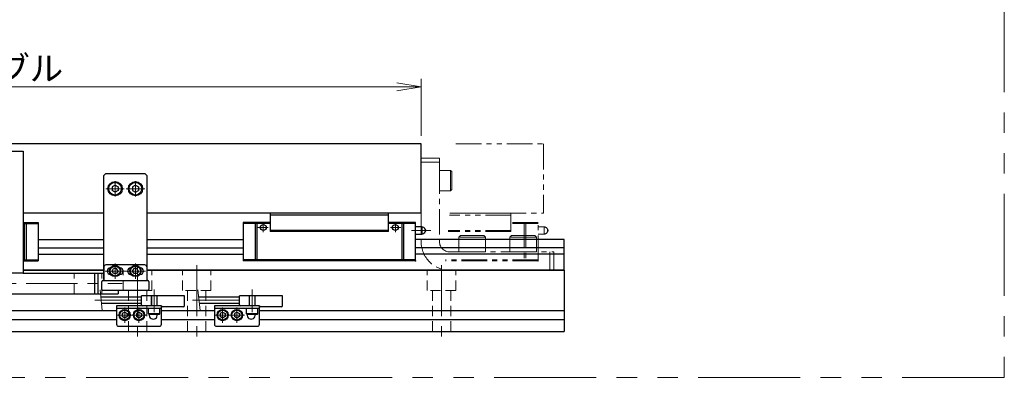
# Model space of a CAD drawing. Extents: x 3011 to 4570, y -5310 to -3249.
# Drawn here: x 4088 to 4570, y -5310 to -5135 of the extents above; entities that cross this region are included whole.
import ezdxf

# ---------------------------------------------------------------- set-up
doc = ezdxf.new("R2010")
doc.units = 0
doc.header["$MEASUREMENT"] = 0
for name, pattern in [('CENTER', [2, 1.25, -0.25, 0.25, -0.25]), ('CNS_SOLID', [0]), ('HIDDEN', [0.375, 0.25, -0.125]), ('PHANTOM2', [1.25, 0.625, -0.125, 0.125, -0.125, 0.125, -0.125])]:
    doc.linetypes.add(name, pattern=pattern)
doc.layers.get('0').update_dxf_attribs({"linetype": 'CONTINUOUS'})
doc.layers.add('AM_0', color=7, linetype='CNS_SOLID')
for name, color, linetype, lineweight in [('中心線', 1, 'CENTER', 15), ('二点鎖線', 5, 'PHANTOM2', 13), ('実線', 255, 'CONTINUOUS', 30), ('寸法', 3, 'CONTINUOUS', 13), ('破線', 252, 'HIDDEN', 13)]:
    doc.layers.add(name, color=color, linetype=linetype, lineweight=lineweight)
doc.styles.get("Standard").update_dxf_attribs({"font": 'MS Gothic.ttf'})
doc.dimstyles.new('STD-I1', dxfattribs={"dimscale": 2, "dimtxt": 3, "dimasz": 3, "dimexe": 1, "dimexo": 1, "dimgap": 0.75, "dimtad": 1, "dimdec": 8, "dimzin": 9, "dimdsep": 46, "dimtxsty": 'STANDARD', "dimblk1": 'OPEN', "dimblk2": 'OPEN', "dimsah": 1, "dimcen": 2.5, "dimclrd": 4, "dimclre": 4, "dimclrt": 256, "dimadec": 7, "dimazin": 2, "dimtm": 1e-09, "dimtfac": 0.8, "dimtdec": 8, "dimtmove": 0, "dimatfit": 0, "dimldrblk": 'OPEN', "dimfxl": 1, "dimtolj": 1, "dimtzin": 9, "dimlwd": 15, "dimlwe": 15, "dimarcsym": 0})

# ---------------------------------------------------------------- blocks, each defined once
blk = doc.blocks.new('_OPEN')
at = {"color": 0, "linetype": 'ByBlock'}
for p, q in [((-1, 0.167), (0, 0)), ((0, 0), (-1, -0.167)), ((0, 0), (-1, 0))]:
    blk.add_line(p, q, dxfattribs=at)
blk = doc.blocks.new('*D63')
at = {"layer": '寸法', "color": 4, "lineweight": 15, "ltscale": 30}
for p, q in [((3824.69, -5191.8), (3824.69, -5163.8)), ((3836.69, -5167.8), (4272.69, -5167.8)), ((4284.69, -5191.8), (4284.69, -5163.8))]:
    blk.add_line(p, q, dxfattribs=at)
at = {"layer": '寸法', "color": 4, "lineweight": 15, "ltscale": 30, "xscale": 12, "yscale": 12, "zscale": 12, "rotation": 180}
blk.add_blockref('_OPEN', (3824.69, -5167.8), dxfattribs=at)
at = {"layer": '寸法', "color": 4, "lineweight": 15, "ltscale": 30, "xscale": 12, "yscale": 12, "zscale": 12}
blk.add_blockref('_OPEN', (4284.69, -5167.8), dxfattribs=at)
at = {"layer": '寸法', "ltscale": 30, "insert": (4054.69, -5158.8), "char_height": 12, "attachment_point": 5}
blk.add_mtext('\\A1;460\u3000テーブル', dxfattribs=at)

msp = doc.modelspace()

# ---------------------------------------------------------------- linework, layer by layer
at = {"layer": 'AM_0', "color": 6, "ltscale": 20, "extrusion": (-1, 0, -1e-16)}
for p in [(4281.98847843, -5253.20124846), (4281.98847843, -5253.20124846), (4326.65782621, -5257.80124846)]:
    msp.add_point(p, dxfattribs=at)
at = {"layer": '中心線', "ltscale": 20}
for p, q in [((4134.68847848, -5214.03524846), (4134.68847848, -5221.56724846)), ((4144.68847848, -5214.03524846), (4144.68847848, -5221.56724846)), ((4130.17247748, -5217.80124846), (4139.20447798, -5217.80124846)), ((4149.20447948, -5217.80124846), (4140.17247898, -5217.80124846)), ((4134.68847848, -5254.43524846), (4134.68847848, -5261.96724786)), ((4144.68847848, -5254.43524846), (4144.68847848, -5261.96724786)), ((4139.58847848, -5258.20124846), (4129.78847848, -5258.20124846)), ((4149.58847848, -5258.20124846), (4139.78847848, -5258.20124846)), ((4145.68847848, -5255.30124846), (4145.68847848, -5290.80124846)), ((4174.68847848, -5255.30124846), (4174.68847848, -5290.80124846)), ((4294.68847848, -5255.30124846), (4294.68847848, -5290.80124846)), ((3971.18847848, -5264.30124846), (4138.18847848, -5264.30124846)), ((4153.88847848, -5278.30124846), (4153.88847848, -5267.30124846)), ((4201.88847848, -5278.30124846), (4201.88847848, -5267.30124846)), ((4147.68847848, -5272.55124846), (4124.68847848, -5272.55124846)), ((4195.68847848, -5272.55124846), (4172.68847848, -5272.55124846)), ((4139.38847848, -5276.03524846), (4139.38847848, -5283.56724846)), ((4146.38847848, -5276.03524846), (4146.38847848, -5283.56724846)), ((4187.38847848, -5276.03524846), (4187.38847848, -5283.56724846)), ((4194.38847848, -5276.03524846), (4194.38847848, -5283.56724846)), ((4135.62247848, -5279.80124846), (4143.15447788, -5279.80124846)), ((4142.62247848, -5279.80124846), (4150.15447788, -5279.80124846)), ((4183.62247848, -5279.80124846), (4191.15447788, -5279.80124846)), ((4190.62247848, -5279.80124846), (4198.15447788, -5279.80124846))]:
    msp.add_line(p, q, dxfattribs=at)
at = {"layer": '中心線', "color": 6, "ltscale": 20}
for p, q in [((4207.33604935, -5239.0612196), (4207.33604935, -5234.80124846)), ((4272.04090751, -5239.0612196), (4272.04090751, -5234.80124846)), ((4209.74798564, -5236.80124846), (4204.68869569, -5236.80124846)), ((4269.62897122, -5236.80124846), (4274.68826118, -5236.80124846)), ((4289.41626858, -5238.30124846), (4279.99043107, -5238.30124846))]:
    msp.add_line(p, q, dxfattribs=at)
at = {"layer": '二点鎖線', "ltscale": 20}
for p, q in [((4301.69218314, -5195.80124846), (4344.68847848, -5195.80124846)), ((4344.68847848, -5195.80124846), (4344.68847848, -5229.80124846)), ((4284.68847848, -5202.80124846), (4284.68847848, -5243.80124846)), ((4293.68847848, -5202.80124846), (4284.68847848, -5202.80124846)), ((4293.68847848, -5204.80124846), (4284.68847848, -5204.80124846)), ((4293.68847848, -5202.80124846), (4293.68847848, -5243.80124846)), ((4293.68847848, -5218.80124846), (4293.68847848, -5208.80124846)), ((4299.08847848, -5208.80124846), (4293.68847848, -5208.80124846)), ((4299.08847848, -5218.80124846), (4299.08847848, -5208.80124846)), ((4299.08847848, -5208.80124846), (4299.68847848, -5209.40124846)), ((4299.68847848, -5218.20124846), (4299.68847848, -5209.40124846)), ((4299.08847848, -5218.80124846), (4293.68847848, -5218.80124846)), ((4296.38847848, -5218.80124846), (4296.38837848, -5218.80124846)), ((4297.73847848, -5218.80124846), (4297.73847848, -5218.80134846)), ((4299.08847848, -5218.80124846), (4299.68847848, -5218.20124846)), ((4328.68847848, -5229.80124846), (4298.67458752, -5229.80124846)), ((4298.67458752, -5229.80124846), (4344.68847848, -5229.80124846)), ((4328.68847848, -5238.80124846), (4328.68847848, -5229.80124846)), ((4328.68847848, -5230.80124846), (4298.58583471, -5230.80124846)), ((4341.98847848, -5234.30124846), (4328.68847848, -5234.30124846)), ((4341.98847848, -5234.80124846), (4328.68847848, -5234.80124846)), ((4335.18456596, -5234.30124846), (4335.18456596, -5253.20124846)), ((4336.02984465, -5234.30124846), (4336.02984465, -5253.20124846)), ((4341.98847848, -5253.20124846), (4341.98847848, -5234.30124846)), ((4328.68847848, -5238.80124846), (4297.87581221, -5238.80124846)), ((4328.68847848, -5238.30124846), (4297.92018862, -5238.30124846)), ((4344.98847848, -5236.55124846), (4341.98847848, -5236.55124846)), ((4341.98847848, -5240.05124846), (4344.98847848, -5240.05124846)), ((4344.98847848, -5236.55124846), (4344.98847848, -5240.05124846)), ((4346.67597848, -5237.83773606), (4346.67597848, -5238.76476087)), ((4303.18847848, -5241.60124846), (4303.98847848, -5240.80124846)), ((4316.18847848, -5241.60124846), (4303.18847848, -5241.60124846)), ((4303.18847848, -5241.60124846), (4303.18847848, -5248.80124846)), ((4315.38847848, -5240.80124846), (4303.98847848, -5240.80124846)), ((4316.18847848, -5241.60124846), (4315.38847848, -5240.80124846)), ((4316.18847848, -5241.60124846), (4316.18847848, -5248.80124846)), ((4328.18847848, -5241.60124846), (4328.98847848, -5240.80124846)), ((4341.18847848, -5241.60124846), (4328.18847848, -5241.60124846)), ((4328.18847848, -5241.60124846), (4328.18847848, -5248.80124846)), ((4340.38847848, -5240.80124846), (4328.98847848, -5240.80124846)), ((4341.18847848, -5241.60124846), (4340.38847848, -5240.80124846)), ((4341.18847848, -5241.60124846), (4341.18847848, -5248.80124846)), ((4298.68847848, -5248.80124846), (4349.68847848, -5248.80124846)), ((4316.18847848, -5248.80124846), (4303.18847848, -5248.80124846)), ((4341.18847848, -5248.80124846), (4328.18847848, -5248.80124846)), ((4347.68847848, -5257.80124846), (4347.68847848, -5248.80124846)), ((4349.68847848, -5257.80124846), (4349.68847848, -5248.80124846)), ((4341.98847848, -5253.20124846), (4296.59777171, -5253.20124846)), ((4341.98847848, -5252.70124846), (4296.64214812, -5252.70124846)), ((4298.68847848, -5257.80124846), (4349.68847848, -5257.80124846))]:
    msp.add_line(p, q, dxfattribs=at)
at = {"layer": '二点鎖線', "color": 6, "ltscale": 80}
msp.add_lwpolyline([(3133.78713251, -4820.35801017), (4570.46666265, -4820.35801017), (4570.46666265, -5310.35801017), (3133.78713251, -5310.35801017)], close=True, dxfattribs=at)
at = {"layer": '二点鎖線', "ltscale": 20}
for centre, radius, start, end in [((4344.98847848, -5238.30124846), 1.75, 15.3588855809, 90), ((4344.98847848, -5238.30124846), 1.75, 270, 344.6411144191), ((4346.48847848, -5238.30124846), 0.5, 292.024312837, 67.975687163), ((4298.68847848, -5243.80124846), 14, 180, 270), ((4298.68847848, -5243.80124846), 5, 180, 270)]:
    msp.add_arc(centre, radius, start, end, dxfattribs=at)
at = {"layer": '二点鎖線', "ltscale": 20, "extrusion": (-1, 0, -1e-16)}
msp.add_point((4341.98847848, -5253.20124846), dxfattribs=at)
msp.add_point((4341.98847848, -5253.20124846), dxfattribs=at)
at = {"layer": '実線', "ltscale": 20}
for p, q in [((4284.68847848, -5195.80124846), (3824.68847848, -5195.80124846)), ((4284.68847848, -5229.80124846), (4284.68847848, -5195.80124846)), ((4130.18847848, -5210.30124846), (4129.18847848, -5211.30124846)), ((4129.18847848, -5262.30124846), (4129.18847848, -5211.30124846)), ((4130.18847848, -5210.30124846), (4149.18847848, -5210.30124846)), ((4149.18847848, -5210.30124846), (4150.18847848, -5211.30124846)), ((4150.18847848, -5211.30124846), (4150.18847848, -5262.30124846)), ((4134.68847848, -5216.06919776), (4133.18847848, -5216.93522331)), ((4134.68847848, -5216.06919746), (4136.18847848, -5216.93522289)), ((4144.68847848, -5216.06919746), (4143.18847848, -5216.93522289)), ((4144.68847848, -5216.06919776), (4146.18847848, -5216.93522331)), ((4133.18847848, -5216.93522307), (4133.18847848, -5218.66727361)), ((4134.68847848, -5219.53329916), (4133.18847848, -5218.66727361)), ((4136.18847848, -5218.66727403), (4134.68847848, -5219.53329946)), ((4136.18847848, -5216.93522307), (4136.18847848, -5218.66727403)), ((4143.18847848, -5216.93522307), (4143.18847848, -5218.66727403)), ((4143.18847848, -5218.66727403), (4144.68847848, -5219.53329946)), ((4144.68847848, -5219.53329916), (4146.18847848, -5218.66727361)), ((4146.18847848, -5216.93522307), (4146.18847848, -5218.66727361)), ((4129.18847848, -5229.80124846), (4089.68847848, -5229.80124846)), ((4284.68847848, -5229.80124846), (4150.18847848, -5229.80124846)), ((4126.18847848, -5259.30124846), (4126.18847848, -5269.30124846)), ((4126.18847848, -5259.30124846), (4129.18847848, -5259.30124846)), ((4129.18847848, -5256.20124846), (4129.18847848, -5262.80124846)), ((4149.18847848, -5255.20124846), (4130.18847848, -5255.20124846)), ((4132.45185156, -5256.60124846), (4132.38847848, -5256.60124846)), ((4133.96679057, -5259.45124806), (4133.24510278, -5258.20124846)), ((4133.24510288, -5258.20124846), (4133.96679075, -5256.95124846)), ((4135.41016633, -5259.45124806), (4133.96679057, -5259.45124806)), ((4135.41016633, -5256.95124846), (4133.96679075, -5256.95124846)), ((4136.13185408, -5258.20124846), (4135.41016621, -5256.95124846)), ((4136.13185418, -5258.20124846), (4135.41016639, -5259.45124806)), ((4136.98847848, -5256.60124846), (4136.92510541, -5256.60124846)), ((4142.45185156, -5256.60124846), (4142.38847848, -5256.60124846)), ((4143.96679057, -5259.45124806), (4143.24510278, -5258.20124846)), ((4143.24510288, -5258.20124846), (4143.96679075, -5256.95124846)), ((4145.41016633, -5259.45124806), (4143.96679057, -5259.45124806)), ((4145.41016633, -5256.95124846), (4143.96679075, -5256.95124846)), ((4146.13185408, -5258.20124846), (4145.41016621, -5256.95124846)), ((4146.13185418, -5258.20124846), (4145.41016639, -5259.45124806)), ((4146.98847848, -5256.60124846), (4146.92510541, -5256.60124846)), ((4150.18847848, -5256.20124846), (4150.18847848, -5262.80124846)), ((4132.45185156, -5259.80124846), (4132.38847848, -5259.80124846)), ((4136.98847848, -5259.80124846), (4136.92510541, -5259.80124846)), ((4142.45185156, -5259.80124846), (4142.38847848, -5259.80124846)), ((4146.98847848, -5259.80124846), (4146.92510541, -5259.80124846)), ((4136.18847848, -5267.80124846), (4136.18847848, -5269.30124846)), ((4126.18847848, -5269.30124846), (4136.18847848, -5269.30124846)), ((4139.38847848, -5278.35787286), (4138.13847848, -5279.07956073)), ((4139.38847848, -5278.35787276), (4140.63847808, -5279.07956055)), ((4146.38847848, -5278.35787286), (4145.13847848, -5279.07956073)), ((4146.38847848, -5278.35787276), (4147.63847808, -5279.07956055)), ((4156.63847848, -5276.50124846), (4151.13847848, -5276.50124846)), ((4151.13847848, -5279.20124846), (4151.13847848, -5276.50124846)), ((4156.63847848, -5279.20124846), (4156.63847848, -5276.50124846)), ((4187.38847848, -5278.35787286), (4186.13847848, -5279.07956073)), ((4187.38847848, -5278.35787276), (4188.63847808, -5279.07956055)), ((4194.38847848, -5278.35787286), (4193.13847848, -5279.07956073)), ((4194.38847848, -5278.35787276), (4195.63847808, -5279.07956055)), ((4204.63847848, -5276.50124846), (4199.13847848, -5276.50124846)), ((4199.13847848, -5279.20124846), (4199.13847848, -5276.50124846)), ((4204.63847848, -5279.20124846), (4204.63847848, -5276.50124846)), ((4138.13847848, -5279.07956061), (4138.13847848, -5280.52293619)), ((4139.38847848, -5281.24462406), (4138.13847848, -5280.52293619)), ((4140.63847808, -5280.52293637), (4139.38847848, -5281.24462416)), ((4140.63847808, -5279.07956061), (4140.63847808, -5280.52293637)), ((4145.13847848, -5279.07956061), (4145.13847848, -5280.52293619)), ((4146.38847848, -5281.24462406), (4145.13847848, -5280.52293619)), ((4147.63847808, -5280.52293637), (4146.38847848, -5281.24462416)), ((4147.63847808, -5279.07956061), (4147.63847808, -5280.52293637)), ((4156.63847848, -5279.20124846), (4151.13847848, -5279.20124846)), ((4151.13847848, -5279.20124846), (4151.43847848, -5279.50124846)), ((4156.33847848, -5279.50124846), (4151.43847848, -5279.50124846)), ((4156.63847848, -5279.20124846), (4156.33847848, -5279.50124846)), ((4186.13847848, -5279.07956061), (4186.13847848, -5280.52293619)), ((4187.38847848, -5281.24462406), (4186.13847848, -5280.52293619)), ((4188.63847808, -5280.52293637), (4187.38847848, -5281.24462416)), ((4188.63847808, -5279.07956061), (4188.63847808, -5280.52293637)), ((4193.13847848, -5279.07956061), (4193.13847848, -5280.52293619)), ((4194.38847848, -5281.24462406), (4193.13847848, -5280.52293619)), ((4195.63847808, -5280.52293637), (4194.38847848, -5281.24462416)), ((4195.63847808, -5279.07956061), (4195.63847808, -5280.52293637)), ((4204.63847848, -5279.20124846), (4199.13847848, -5279.20124846)), ((4199.13847848, -5279.20124846), (4199.43847848, -5279.50124846)), ((4204.33847848, -5279.50124846), (4199.43847848, -5279.50124846)), ((4204.63847848, -5279.20124846), (4204.33847848, -5279.50124846))]:
    msp.add_line(p, q, dxfattribs=at)
at = {"layer": '実線', "color": 6, "ltscale": 20}
for p, q in [((4019.68847848, -5199.30124846), (4089.68847848, -5199.30124846)), ((4089.68847848, -5199.30124846), (4089.68847848, -5259.30124846)), ((4210.68847843, -5229.80124846), (4210.68847843, -5238.80124846)), ((4268.68847843, -5229.80124846), (4210.68847843, -5229.80124846)), ((4268.68847843, -5238.80124846), (4268.68847843, -5229.80124846)), ((4089.68847848, -5234.30124846), (4096.98847848, -5234.30124846)), ((4089.68847848, -5234.80124846), (4096.98847848, -5234.80124846)), ((4090.18456596, -5234.30124846), (4090.18456596, -5253.20124846)), ((4091.02984465, -5234.30124846), (4091.02984465, -5253.20124846)), ((4096.98847848, -5234.30124846), (4096.98847848, -5253.20124846)), ((4197.38847843, -5234.30124846), (4197.38847843, -5253.20124846)), ((4210.68847843, -5234.30124846), (4197.38847843, -5234.30124846)), ((4210.68847843, -5234.80124846), (4197.38847843, -5234.80124846)), ((4203.34711227, -5234.30124846), (4203.34711227, -5253.20124846)), ((4204.19239096, -5234.30124846), (4204.19239096, -5253.20124846)), ((4268.68847843, -5230.80124846), (4210.68847843, -5230.80124846)), ((4281.98847843, -5234.30124846), (4268.68847843, -5234.30124846)), ((4281.98847843, -5234.80124846), (4268.68847843, -5234.80124846)), ((4275.18456591, -5234.30124846), (4275.18456591, -5253.20124846)), ((4276.0298446, -5234.30124846), (4276.0298446, -5253.20124846)), ((4281.98847843, -5253.20124846), (4281.98847843, -5234.30124846)), ((4268.68847843, -5238.30124846), (4210.68847843, -5238.30124846)), ((4268.68847843, -5238.80124846), (4210.68847843, -5238.80124846)), ((4284.98847843, -5236.55124846), (4281.98847843, -5236.55124846)), ((4281.98847843, -5240.05124846), (4284.98847843, -5240.05124846)), ((4284.98847843, -5236.55124846), (4284.98847843, -5240.05124846)), ((4286.67597843, -5237.83773606), (4286.67597843, -5238.76476087)), ((4096.98847848, -5242.80124846), (4129.18847848, -5242.80124846)), ((4150.18847848, -5242.80124846), (4197.38847843, -5242.80124846)), ((4354.68847848, -5242.80124846), (4281.98847843, -5242.80124846)), ((4354.68847848, -5257.80124846), (4354.68847848, -5242.80124846)), ((4096.98847848, -5246.77645709), (4129.18847848, -5246.77645709)), ((4150.18847848, -5246.77645709), (4197.38847843, -5246.77645709)), ((4354.68847848, -5246.77645709), (4281.98847843, -5246.77645709)), ((4089.68847848, -5252.70124846), (4096.98847848, -5252.70124846)), ((4089.68847848, -5253.20124846), (4096.98847848, -5253.20124846)), ((4096.98847848, -5249.91183984), (4129.18847848, -5249.91183984)), ((4150.18847848, -5249.91183984), (4197.38847843, -5249.91183984)), ((4281.98847843, -5252.70124846), (4197.38847843, -5252.70124846)), ((4281.98847843, -5253.20124846), (4197.38847843, -5253.20124846)), ((4354.68847848, -5249.91183984), (4281.98847843, -5249.91183984)), ((4089.68847848, -5259.30124846), (4019.68847848, -5259.30124846)), ((4129.18847848, -5257.80124846), (4089.68847848, -5257.80124846)), ((4089.68847848, -5259.30124846), (4126.18847848, -5259.30124846)), ((4124.68847848, -5269.30124846), (4124.68847848, -5259.30124846)), ((4354.68847848, -5257.80124846), (4150.18847848, -5257.80124846)), ((4073.98847848, -5269.30124846), (4126.18847848, -5269.30124846))]:
    msp.add_line(p, q, dxfattribs=at)
at = {"layer": '実線', "color": 2, "ltscale": 20}
for p, q in [((4089.68847848, -5257.80124846), (4129.18847848, -5257.80124846)), ((4150.18847848, -5257.80124846), (4354.68847848, -5257.80124846)), ((4354.68847848, -5257.80124846), (4354.68847848, -5287.80124846)), ((4072.38847848, -5277.55124846), (4135.38847848, -5277.55124846)), ((4157.38847848, -5277.55124846), (4183.38847848, -5277.55124846)), ((4205.38847848, -5277.55124846), (4354.68847848, -5277.55124846)), ((4072.38847848, -5282.05124846), (4135.38847848, -5282.05124846)), ((4157.38847848, -5282.05124846), (4183.38847848, -5282.05124846)), ((4205.38847848, -5282.05124846), (4354.68847848, -5282.05124846)), ((3754.68847848, -5287.80124846), (4354.68847848, -5287.80124846))]:
    msp.add_line(p, q, dxfattribs=at)
at = {"layer": '実線', "color": 140, "ltscale": 20}
for p, q in [((4128.18847848, -5267.30124846), (4128.18847848, -5263.30124846)), ((4128.68847848, -5262.80124846), (4150.68847848, -5262.80124846)), ((4151.18847848, -5263.30124846), (4151.18847848, -5267.30124846)), ((4150.68847848, -5267.80124846), (4128.68847848, -5267.80124846))]:
    msp.add_line(p, q, dxfattribs=at)
at = {"layer": '実線', "color": 91, "ltscale": 20}
for p, q in [((4147.68847848, -5271.05124846), (4127.68847848, -5271.05124846)), ((4168.68847848, -5270.30124846), (4147.68847848, -5270.30124846)), ((4147.68847848, -5274.80124846), (4147.68847848, -5270.30124846)), ((4168.68847848, -5275.30124846), (4168.68847848, -5270.30124846)), ((4195.68847848, -5271.05124846), (4175.68847848, -5271.05124846)), ((4216.68847848, -5270.30124846), (4195.68847848, -5270.30124846)), ((4195.68847848, -5274.80124846), (4195.68847848, -5270.30124846)), ((4216.68847848, -5275.30124846), (4216.68847848, -5270.30124846)), ((4147.68847848, -5274.05124846), (4128.00663428, -5274.05124846)), ((4157.38847848, -5275.30124846), (4148.18847848, -5275.30124846)), ((4157.38847848, -5275.30124846), (4157.38847848, -5275.30124846)), ((4168.18847848, -5275.80124846), (4157.88847848, -5275.80124846)), ((4195.68847848, -5274.05124846), (4176.00663428, -5274.05124846)), ((4205.38847848, -5275.30124846), (4196.18847848, -5275.30124846)), ((4205.38847848, -5275.30124846), (4205.38847848, -5275.30124846)), ((4216.18847848, -5275.80124846), (4205.88847848, -5275.80124846))]:
    msp.add_line(p, q, dxfattribs=at)
at = {"layer": '実線', "color": 5, "ltscale": 20}
for p, q in [((4157.38847848, -5275.30124846), (4135.38847848, -5275.30124846)), ((4135.38847848, -5275.30124846), (4135.38847848, -5284.30124846)), ((4157.38847848, -5276.50124846), (4135.38847848, -5276.50124846)), ((4157.38847848, -5284.30124846), (4157.38847848, -5275.30124846)), ((4205.38847848, -5275.30124846), (4183.38847848, -5275.30124846)), ((4183.38847848, -5275.30124846), (4183.38847848, -5284.30124846)), ((4205.38847848, -5276.50124846), (4183.38847848, -5276.50124846)), ((4205.38847848, -5284.30124846), (4205.38847848, -5275.30124846)), ((4136.38847848, -5285.30124846), (4156.38847848, -5285.30124846)), ((4184.38847848, -5285.30124846), (4204.38847848, -5285.30124846))]:
    msp.add_line(p, q, dxfattribs=at)
at = {"layer": '実線', "ltscale": 20}
for centre, radius in [((4134.68847848, -5217.80124846), 3.5), ((4134.68847848, -5217.80124846), 3.1), ((4144.68847848, -5217.80124846), 3.5), ((4144.68847848, -5217.80124846), 3.1), ((4134.68847848, -5258.20124846), 2.75), ((4134.68847848, -5258.20124846), 2.45), ((4144.68847848, -5258.20124846), 2.75), ((4144.68847848, -5258.20124846), 2.45), ((4139.38847848, -5279.80124846), 2.75), ((4139.38847848, -5279.80124846), 2.45), ((4146.38847848, -5279.80124846), 2.75), ((4146.38847848, -5279.80124846), 2.45), ((4187.38847848, -5279.80124846), 2.75), ((4187.38847848, -5279.80124846), 2.45), ((4194.38847848, -5279.80124846), 2.75), ((4194.38847848, -5279.80124846), 2.45)]:
    msp.add_circle(centre, radius, dxfattribs=at)
at = {"layer": '実線', "color": 6, "ltscale": 20}
for centre in [(4207.33604935, -5236.80124846), (4272.04090751, -5236.80124846)]:
    msp.add_circle(centre, 1.45, dxfattribs=at)
for centre, radius, start, end in [((4284.98847843, -5238.30124846), 1.75, 15.3588855809, 90), ((4284.98847843, -5238.30124846), 1.75, 270, 344.6411144191), ((4286.48847843, -5238.30124846), 0.5, 292.024312837, 67.975687163)]:
    msp.add_arc(centre, radius, start, end, dxfattribs=at)
at = {"layer": '実線', "ltscale": 20}
for centre, radius, start, end in [((4130.18847848, -5256.20124846), 1, 90, 180), ((4132.38847848, -5258.20124846), 1.6, 90, 270), ((4136.98847848, -5258.20124846), 1.6, 270, 90), ((4142.38847848, -5258.20124846), 1.6, 90, 270), ((4146.98847848, -5258.20124846), 1.6, 270, 90), ((4149.18847848, -5256.20124846), 1, 0, 90)]:
    msp.add_arc(centre, radius, start, end, dxfattribs=at)
at = {"layer": '実線', "color": 140, "ltscale": 20}
for centre, start, end in [((4128.68847848, -5263.30124846), 90, 180), ((4150.68847848, -5263.30124846), 0, 90), ((4128.68847848, -5267.30124846), 180, 270), ((4150.68847848, -5267.30124846), 270, 0)]:
    msp.add_arc(centre, 0.5, start, end, dxfattribs=at)
at = {"layer": '実線', "color": 91, "ltscale": 20}
for centre, start, end in [((4148.18847848, -5274.80124846), 180, 270), ((4157.88847848, -5275.30124846), 180, 270), ((4168.18847848, -5275.30124846), 270, 0), ((4196.18847848, -5274.80124846), 180, 270), ((4205.88847848, -5275.30124846), 180, 270), ((4216.18847848, -5275.30124846), 270, 0)]:
    msp.add_arc(centre, 0.5, start, end, dxfattribs=at)
at = {"layer": '実線', "color": 5, "ltscale": 20}
for centre, radius, start, end in [((4153.38847848, -5279.80124846), 2, 170.6874341235, 8.6269265587), ((4201.38847848, -5279.80124846), 2, 170.6874341235, 8.6269265587), ((4136.38847848, -5284.30124846), 1, 180, 270), ((4156.38847848, -5284.30124846), 1, 270, 0), ((4184.38847848, -5284.30124846), 1, 180, 270), ((4204.38847848, -5284.30124846), 1, 270, 0)]:
    msp.add_arc(centre, radius, start, end, dxfattribs=at)
at = {"layer": '寸法', "ltscale": 20}
for p, q in [((4128.38743066, -5277.64190792), (4127.3076821, -5267.460589)), ((4176.38743066, -5277.64190792), (4175.3076821, -5267.460589))]:
    msp.add_line(p, q, dxfattribs=at)
at = {"layer": '破線', "ltscale": 20}
for p, q in [((4114.68847848, -5269.30124846), (4114.68847848, -5259.30124846)), ((4126.18847848, -5259.30124846), (4128.18847848, -5259.30124846)), ((4128.18847848, -5269.30124846), (4128.18847848, -5259.30124846)), ((4138.68847848, -5267.80124846), (4138.68847848, -5257.80124846)), ((4152.68847848, -5267.80124846), (4152.68847848, -5257.80124846)), ((4167.68847848, -5267.80124846), (4167.68847848, -5257.80124846)), ((4181.68847848, -5267.80124846), (4181.68847848, -5257.80124846)), ((4287.68847848, -5267.80124846), (4287.68847848, -5257.80124846)), ((4301.68847848, -5267.80124846), (4301.68847848, -5257.80124846)), ((4152.68847848, -5267.80124846), (4138.68847848, -5267.80124846)), ((4141.18847848, -5287.80124846), (4141.18847848, -5267.80124846)), ((4150.18847848, -5287.80124846), (4150.18847848, -5267.80124846)), ((4181.68847848, -5267.80124846), (4167.68847848, -5267.80124846)), ((4170.18847848, -5287.80124846), (4170.18847848, -5267.80124846)), ((4179.18847848, -5287.80124846), (4179.18847848, -5267.80124846)), ((4301.68847848, -5267.80124846), (4287.68847848, -5267.80124846)), ((4290.18847848, -5287.80124846), (4290.18847848, -5267.80124846)), ((4299.18847848, -5287.80124846), (4299.18847848, -5267.80124846)), ((4126.18847848, -5269.30124846), (4128.18847848, -5269.30124846)), ((4152.38847848, -5275.30124846), (4152.38847848, -5270.30124846)), ((4152.63847848, -5275.30124846), (4152.63847848, -5270.30124846)), ((4155.13847848, -5275.30124846), (4155.13847848, -5270.30124846)), ((4155.38847848, -5275.30124846), (4155.38847848, -5270.30124846)), ((4200.38847848, -5275.30124846), (4200.38847848, -5270.30124846)), ((4200.63847848, -5275.30124846), (4200.63847848, -5270.30124846)), ((4203.13847848, -5275.30124846), (4203.13847848, -5270.30124846)), ((4203.38847848, -5275.30124846), (4203.38847848, -5270.30124846))]:
    msp.add_line(p, q, dxfattribs=at)

# ---------------------------------------------------------------- dimensions: what is measured, and where the dimension line sits
at = {"layer": '寸法', "ltscale": 20}
dim = msp.add_linear_dim(base=(4284.6884784818, -5167.801248461), p1=(3824.6884784818, -5195.801248461), p2=(4284.6884784818, -5195.801248461), dimstyle='STD-I1', override={"dimscale": 4, "dimpost": '\u3000テーブル', "dimtm": 0, "dimatfit": 1}, dxfattribs=at)
dim.commit()
dim.dimension.update_dxf_attribs({"geometry": '*D63', "text_midpoint": (4054.6884784818, -5158.801248461)})

doc.saveas('drawing.dxf')
